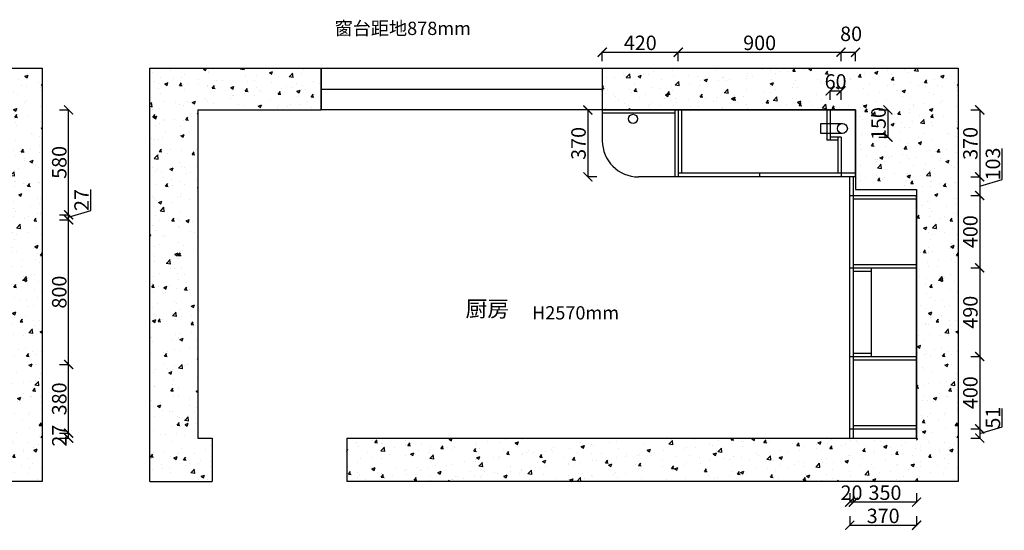
# Model space of a CAD drawing. Units: millimetres. Extents: x 739491 to 749279, y -660264 to -653837.
# Drawn here: x 743835 to 749279, y -660264 to -657442 of the extents above; entities that cross this region are included whole.
import ezdxf

# ---------------------------------------------------------------- set-up
doc = ezdxf.new("R2010")
doc.units = ezdxf.units.MM
doc.styles.get("Standard").update_dxf_attribs({"font": 'arial.ttf'})
doc.dimstyles.new('ISO-25', dxfattribs={"dimtxt": 80, "dimasz": 50, "dimexe": 1.25, "dimexo": 0.625, "dimtad": 1, "dimtxsty": 'Standard', "dimblk": 'ARCHTICK', "dimcen": 2.5, "dimadec": 0, "dimazin": 0, "dimtfac": 1, "dimtmove": 0, "dimatfit": 3, "dimfxl": 50, "dimfxlon": 1, "dimarcsym": 0})
pattern_1 = [(50, (5986.9, 2325.38), (182.18467, -15.939086), [19.05, -209.55]), (355, (5986.9, 2325.38), (-35.24342, 191.056845), [15.24, -167.640584]), (100.451445, (6002.09, 2324.05), (146.941247, 175.117752), [16.19001, -178.090245]), (46.1842, (5986.9, 2376.18), (271.07904, -42.04233), [28.575, -314.325]), (96.635558, (6009.5, 2372.67), (237.404134, 247.426125), [24.28502, -267.13561]), (351.18415, (5986.9, 2376.18), (237.404134, 247.426125), [22.85997, -251.45973]), (21, (6012.3, 2363.48), (151.614391, -102.265198), [19.05, -209.55]), (326, (6012.3, 2363.48), (61.80203, 184.187966), [15.24, -167.64]), (71.451445, (6024.94, 2354.96), (213.41642, 81.92277), [16.19001, -178.089938]), (37.5, (5986.9, 2325.38), (3.0886033, 84.555039), [0, -165.608, 0, -170.18, 0, -168.275]), (7.5, (5986.9, 2325.38), (66.8196625, 100.180575), [0, -97.028, 0, -161.798, 0, -64.135]), (327.5, (5930.26, 2325.38), (135.590595, -5.728744), [0, -63.5, 0, -198.12, 0, -262.89]), (317.5, (5904.86, 2325.38), (148.129181, 25.426491), [0, -82.55, 0, -131.572, 0, -186.69])]

# ---------------------------------------------------------------- blocks, each defined once
blk = doc.blocks.new('_ArchTick')
at = {"color": 0, "linetype": 'ByBlock', "const_width": 0.15}
blk.add_lwpolyline([(-0.5, -0.5), (0.5, 0.5)], dxfattribs=at)
blk = doc.blocks.new('*D48')
at = {"color": 0, "lineweight": -2, "transparency": 16777216}
for p, q in [((744055.6, -659727.5), (744106.9, -659727.5)), ((744055.6, -659754.5), (744106.9, -659754.5)), ((744105.6, -659754.5), (744105.6, -659727.5))]:
    blk.add_line(p, q, dxfattribs=at)
at = {"layer": 'Defpoints', "color": 0, "transparency": 16777216}
for p in [(743729.8, -659727.5), (743729.8, -659754.5), (744105.6, -659727.5)]:
    blk.add_point(p, dxfattribs=at)
at = {"color": 0, "lineweight": -2, "transparency": 16777216, "xscale": 50, "yscale": 50, "zscale": 50}
for p, rotation in [((744105.6, -659727.5), 90), ((744105.6, -659754.5), 270)]:
    blk.add_blockref('_ArchTick', p, dxfattribs=dict(at, rotation=rotation))
at = {"color": 0, "transparency": 16777216, "insert": (744064.8, -659741), "char_height": 80, "attachment_point": 5, "rotation": 90}
blk.add_mtext('27', dxfattribs=at)
blk = doc.blocks.new('*D49')
at = {"color": 0, "lineweight": -2, "transparency": 16777216}
for p, q in [((744055.6, -659347.5), (744106.9, -659347.5)), ((744105.6, -659727.5), (744105.6, -659347.5)), ((744055.6, -659727.5), (744106.9, -659727.5))]:
    blk.add_line(p, q, dxfattribs=at)
at = {"layer": 'Defpoints', "color": 0, "transparency": 16777216}
for p in [(743729.8, -659347.5), (744105.6, -659347.5), (743729.8, -659727.5)]:
    blk.add_point(p, dxfattribs=at)
at = {"color": 0, "lineweight": -2, "transparency": 16777216, "xscale": 50, "yscale": 50, "zscale": 50}
for p, rotation in [((744105.6, -659347.5), 90), ((744105.6, -659727.5), 270)]:
    blk.add_blockref('_ArchTick', p, dxfattribs=dict(at, rotation=rotation))
at = {"color": 0, "transparency": 16777216, "insert": (744064.1, -659537.5), "char_height": 80, "attachment_point": 5, "rotation": 90}
blk.add_mtext('380', dxfattribs=at)
blk = doc.blocks.new('*D50')
at = {"color": 0, "lineweight": -2, "transparency": 16777216}
for p, q in [((744055.6, -658547.5), (744106.9, -658547.5)), ((744105.6, -659347.5), (744105.6, -658547.5)), ((744055.6, -659347.5), (744106.9, -659347.5))]:
    blk.add_line(p, q, dxfattribs=at)
at = {"layer": 'Defpoints', "color": 0, "transparency": 16777216}
for p in [(743729.8, -658547.5), (744105.6, -658547.5), (743729.8, -659347.5)]:
    blk.add_point(p, dxfattribs=at)
at = {"color": 0, "lineweight": -2, "transparency": 16777216, "xscale": 50, "yscale": 50, "zscale": 50}
for p, rotation in [((744105.6, -658547.5), 90), ((744105.6, -659347.5), 270)]:
    blk.add_blockref('_ArchTick', p, dxfattribs=dict(at, rotation=rotation))
at = {"color": 0, "transparency": 16777216, "insert": (744064.1, -658947.5), "char_height": 80, "attachment_point": 5, "rotation": 90}
blk.add_mtext('800', dxfattribs=at)
blk = doc.blocks.new('*D51')
at = {"color": 0, "lineweight": -2, "transparency": 16777216}
for p, q in [((744055.6, -657940.5), (744106.9, -657940.5)), ((744105.6, -658520.5), (744105.6, -657940.5)), ((744055.6, -658520.5), (744106.9, -658520.5))]:
    blk.add_line(p, q, dxfattribs=at)
at = {"layer": 'Defpoints', "color": 0, "transparency": 16777216}
for p in [(743271.8, -657940.5), (744105.6, -657940.5), (743371.8, -658520.5)]:
    blk.add_point(p, dxfattribs=at)
at = {"color": 0, "lineweight": -2, "transparency": 16777216, "xscale": 50, "yscale": 50, "zscale": 50}
for p, rotation in [((744105.6, -657940.5), 90), ((744105.6, -658520.5), 270)]:
    blk.add_blockref('_ArchTick', p, dxfattribs=dict(at, rotation=rotation))
at = {"color": 0, "transparency": 16777216, "insert": (744064.1, -658230.5), "char_height": 80, "attachment_point": 5, "rotation": 90}
blk.add_mtext('580', dxfattribs=at)
blk = doc.blocks.new('*D62')
at = {"color": 0, "lineweight": -2, "transparency": 16777216}
for p, q in [((747056, -657671.6), (747056, -657620.3)), ((747056, -657621.6), (747476, -657621.6)), ((747476, -657671.6), (747476, -657620.3))]:
    blk.add_line(p, q, dxfattribs=at)
at = {"layer": 'Defpoints', "color": 0, "transparency": 16777216}
for p in [(747476, -657621.6), (747056, -657940.5), (747476, -657940.5)]:
    blk.add_point(p, dxfattribs=at)
at = {"color": 0, "lineweight": -2, "transparency": 16777216, "xscale": 50, "yscale": 50, "zscale": 50, "rotation": 180}
blk.add_blockref('_ArchTick', (747056, -657621.6), dxfattribs=at)
at = {"color": 0, "lineweight": -2, "transparency": 16777216, "xscale": 50, "yscale": 50, "zscale": 50}
blk.add_blockref('_ArchTick', (747476, -657621.6), dxfattribs=at)
at = {"color": 0, "transparency": 16777216, "insert": (747266, -657580.1), "char_height": 80, "attachment_point": 5}
blk.add_mtext('420', dxfattribs=at)
blk = doc.blocks.new('*D63')
at = {"color": 0, "lineweight": -2, "transparency": 16777216}
for p, q in [((747476, -657671.6), (747476, -657620.3)), ((747476, -657621.6), (748376, -657621.6)), ((748376, -657671.6), (748376, -657620.3))]:
    blk.add_line(p, q, dxfattribs=at)
at = {"layer": 'Defpoints', "color": 0, "transparency": 16777216}
for p in [(748376, -657621.6), (747476, -657940.5), (748376, -658090.5)]:
    blk.add_point(p, dxfattribs=at)
at = {"color": 0, "lineweight": -2, "transparency": 16777216, "xscale": 50, "yscale": 50, "zscale": 50, "rotation": 180}
blk.add_blockref('_ArchTick', (747476, -657621.6), dxfattribs=at)
at = {"color": 0, "lineweight": -2, "transparency": 16777216, "xscale": 50, "yscale": 50, "zscale": 50}
blk.add_blockref('_ArchTick', (748376, -657621.6), dxfattribs=at)
at = {"color": 0, "transparency": 16777216, "insert": (747926, -657580.1), "char_height": 80, "attachment_point": 5}
blk.add_mtext('900', dxfattribs=at)
blk = doc.blocks.new('*D64')
at = {"color": 0, "lineweight": -2, "transparency": 16777216}
for p, q in [((748376, -657671.6), (748376, -657620.3)), ((748376, -657621.6), (748456, -657621.6)), ((748456, -657671.6), (748456, -657620.3))]:
    blk.add_line(p, q, dxfattribs=at)
at = {"layer": 'Defpoints', "color": 0, "transparency": 16777216}
for p in [(748456, -657621.6), (748456, -657940.5), (748376, -658090.5)]:
    blk.add_point(p, dxfattribs=at)
at = {"color": 0, "lineweight": -2, "transparency": 16777216, "xscale": 50, "yscale": 50, "zscale": 50, "rotation": 180}
blk.add_blockref('_ArchTick', (748376, -657621.6), dxfattribs=at)
at = {"color": 0, "lineweight": -2, "transparency": 16777216, "xscale": 50, "yscale": 50, "zscale": 50}
blk.add_blockref('_ArchTick', (748456, -657621.6), dxfattribs=at)
at = {"color": 0, "transparency": 16777216, "insert": (748431.7, -657530.1), "char_height": 80, "attachment_point": 5}
blk.add_mtext('80', dxfattribs=at)
blk = doc.blocks.new('*D65')
at = {"color": 0, "lineweight": -2, "transparency": 16777216}
for p, q in [((747026.4, -657940.5), (746975.2, -657940.5)), ((746976.4, -657940.5), (746976.4, -658310.5)), ((747026.4, -658310.5), (746975.2, -658310.5))]:
    blk.add_line(p, q, dxfattribs=at)
at = {"layer": 'Defpoints', "color": 0, "transparency": 16777216}
for p in [(747476, -657940.5), (746976.4, -658310.5), (747476, -658310.5)]:
    blk.add_point(p, dxfattribs=at)
at = {"color": 0, "lineweight": -2, "transparency": 16777216, "xscale": 50, "yscale": 50, "zscale": 50}
for p, rotation in [((746976.4, -657940.5), 90), ((746976.4, -658310.5), 270)]:
    blk.add_blockref('_ArchTick', p, dxfattribs=dict(at, rotation=rotation))
at = {"color": 0, "transparency": 16777216, "insert": (746934.9, -658125.5), "char_height": 80, "attachment_point": 5, "rotation": 90}
blk.add_mtext('370', dxfattribs=at)
blk = doc.blocks.new('*D66')
at = {"color": 0, "lineweight": -2, "transparency": 16777216}
for p, q in [((749092.9, -657940.5), (749144.2, -657940.5)), ((749142.9, -657940.5), (749142.9, -658310.5)), ((749092.9, -658310.5), (749144.2, -658310.5))]:
    blk.add_line(p, q, dxfattribs=at)
at = {"layer": 'Defpoints', "color": 0, "transparency": 16777216}
for p in [(748456, -657940.5), (748456, -658310.5), (749142.9, -658310.5)]:
    blk.add_point(p, dxfattribs=at)
at = {"color": 0, "lineweight": -2, "transparency": 16777216, "xscale": 50, "yscale": 50, "zscale": 50}
for p, rotation in [((749142.9, -657940.5), 90), ((749142.9, -658310.5), 270)]:
    blk.add_blockref('_ArchTick', p, dxfattribs=dict(at, rotation=rotation))
at = {"color": 0, "transparency": 16777216, "insert": (749101.4, -658125.5), "char_height": 80, "attachment_point": 5, "rotation": 90}
blk.add_mtext('370', dxfattribs=at)
blk = doc.blocks.new('*D67')
at = {"color": 0, "lineweight": -2, "transparency": 16777216}
for p, q in [((749267.7, -658324.6), (749267.7, -658154.1)), ((749092.9, -658310.5), (749144.2, -658310.5)), ((749142.9, -658310.5), (749142.9, -658413.5)), ((749142.9, -658362), (749267.7, -658324.6)), ((749092.9, -658413.5), (749144.2, -658413.5))]:
    blk.add_line(p, q, dxfattribs=at)
at = {"layer": 'Defpoints', "color": 0, "transparency": 16777216}
for p in [(748456, -658310.5), (748794, -658413.5), (749142.9, -658413.5)]:
    blk.add_point(p, dxfattribs=at)
at = {"color": 0, "lineweight": -2, "transparency": 16777216, "xscale": 50, "yscale": 50, "zscale": 50}
for p, rotation in [((749142.9, -658310.5), 90), ((749142.9, -658413.5), 270)]:
    blk.add_blockref('_ArchTick', p, dxfattribs=dict(at, rotation=rotation))
at = {"color": 0, "transparency": 16777216, "insert": (749226.2, -658239.4), "char_height": 80, "attachment_point": 5, "rotation": 90}
blk.add_mtext('103', dxfattribs=at)
blk = doc.blocks.new('*D68')
at = {"color": 0, "lineweight": -2, "transparency": 16777216}
for p, q in [((749092.9, -658413.5), (749144.2, -658413.5)), ((749142.9, -658413.5), (749142.9, -658813.5)), ((749092.9, -658813.5), (749144.2, -658813.5))]:
    blk.add_line(p, q, dxfattribs=at)
at = {"layer": 'Defpoints', "color": 0, "transparency": 16777216}
for p in [(748794, -658413.5), (748794, -658813.5), (749142.9, -658813.5)]:
    blk.add_point(p, dxfattribs=at)
at = {"color": 0, "lineweight": -2, "transparency": 16777216, "xscale": 50, "yscale": 50, "zscale": 50}
for p, rotation in [((749142.9, -658413.5), 90), ((749142.9, -658813.5), 270)]:
    blk.add_blockref('_ArchTick', p, dxfattribs=dict(at, rotation=rotation))
at = {"color": 0, "transparency": 16777216, "insert": (749101.4, -658613.5), "char_height": 80, "attachment_point": 5, "rotation": 90}
blk.add_mtext('400', dxfattribs=at)
blk = doc.blocks.new('*D69')
at = {"color": 0, "lineweight": -2, "transparency": 16777216}
for p, q in [((749092.9, -658813.5), (749144.2, -658813.5)), ((749142.9, -658813.5), (749142.9, -659303.5)), ((749092.9, -659303.5), (749144.2, -659303.5))]:
    blk.add_line(p, q, dxfattribs=at)
at = {"layer": 'Defpoints', "color": 0, "transparency": 16777216}
for p in [(748794, -658813.5), (748794, -659303.5), (749142.9, -659303.5)]:
    blk.add_point(p, dxfattribs=at)
at = {"color": 0, "lineweight": -2, "transparency": 16777216, "xscale": 50, "yscale": 50, "zscale": 50}
for p, rotation in [((749142.9, -658813.5), 90), ((749142.9, -659303.5), 270)]:
    blk.add_blockref('_ArchTick', p, dxfattribs=dict(at, rotation=rotation))
at = {"color": 0, "transparency": 16777216, "insert": (749101.4, -659058.5), "char_height": 80, "attachment_point": 5, "rotation": 90}
blk.add_mtext('490', dxfattribs=at)
blk = doc.blocks.new('*D70')
at = {"color": 0, "lineweight": -2, "transparency": 16777216}
for p, q in [((749092.9, -659303.5), (749144.2, -659303.5)), ((749142.9, -659303.5), (749142.9, -659703.5)), ((749092.9, -659703.5), (749144.2, -659703.5))]:
    blk.add_line(p, q, dxfattribs=at)
at = {"layer": 'Defpoints', "color": 0, "transparency": 16777216}
for p in [(748794, -659303.5), (748794, -659703.5), (749142.9, -659703.5)]:
    blk.add_point(p, dxfattribs=at)
at = {"color": 0, "lineweight": -2, "transparency": 16777216, "xscale": 50, "yscale": 50, "zscale": 50}
for p, rotation in [((749142.9, -659303.5), 90), ((749142.9, -659703.5), 270)]:
    blk.add_blockref('_ArchTick', p, dxfattribs=dict(at, rotation=rotation))
at = {"color": 0, "transparency": 16777216, "insert": (749101.4, -659503.5), "char_height": 80, "attachment_point": 5, "rotation": 90}
blk.add_mtext('400', dxfattribs=at)
blk = doc.blocks.new('*D71')
at = {"color": 0, "lineweight": -2, "transparency": 16777216}
for p, q in [((749267.6, -659691.6), (749267.6, -659591.2)), ((749092.9, -659703.5), (749144.2, -659703.5)), ((749142.9, -659729), (749267.6, -659691.6)), ((749142.9, -659703.5), (749142.9, -659754.5)), ((749092.9, -659754.5), (749144.2, -659754.5))]:
    blk.add_line(p, q, dxfattribs=at)
at = {"layer": 'Defpoints', "color": 0, "transparency": 16777216}
for p in [(748794, -659703.5), (748794, -659754.5), (749142.9, -659754.5)]:
    blk.add_point(p, dxfattribs=at)
at = {"color": 0, "lineweight": -2, "transparency": 16777216, "xscale": 50, "yscale": 50, "zscale": 50}
for p, rotation in [((749142.9, -659703.5), 90), ((749142.9, -659754.5), 270)]:
    blk.add_blockref('_ArchTick', p, dxfattribs=dict(at, rotation=rotation))
at = {"color": 0, "transparency": 16777216, "insert": (749226.2, -659641.4), "char_height": 80, "attachment_point": 5, "rotation": 90}
blk.add_mtext('51', dxfattribs=at)
blk = doc.blocks.new('*D72')
at = {"color": 0, "lineweight": -2, "transparency": 16777216}
for p, q in [((748444, -660058), (748444, -660109.3)), ((748794, -660058), (748794, -660109.3)), ((748794, -660108), (748444, -660108))]:
    blk.add_line(p, q, dxfattribs=at)
at = {"layer": 'Defpoints', "color": 0, "transparency": 16777216}
for p in [(748444, -659754.5), (748794, -659754.5), (748444, -660108)]:
    blk.add_point(p, dxfattribs=at)
at = {"color": 0, "lineweight": -2, "transparency": 16777216, "xscale": 50, "yscale": 50, "zscale": 50, "rotation": 180}
blk.add_blockref('_ArchTick', (748444, -660108), dxfattribs=at)
at = {"color": 0, "lineweight": -2, "transparency": 16777216, "xscale": 50, "yscale": 50, "zscale": 50}
blk.add_blockref('_ArchTick', (748794, -660108), dxfattribs=at)
at = {"color": 0, "transparency": 16777216, "insert": (748619, -660066.5), "char_height": 80, "attachment_point": 5}
blk.add_mtext('350', dxfattribs=at)
blk = doc.blocks.new('*D73')
at = {"color": 0, "lineweight": -2, "transparency": 16777216}
for p, q in [((748424, -660058), (748424, -660109.3)), ((748444, -660058), (748444, -660109.3)), ((748444, -660108), (748424, -660108))]:
    blk.add_line(p, q, dxfattribs=at)
at = {"layer": 'Defpoints', "color": 0, "transparency": 16777216}
for p in [(748424, -659754.5), (748444, -659754.5), (748424, -660108)]:
    blk.add_point(p, dxfattribs=at)
at = {"color": 0, "lineweight": -2, "transparency": 16777216, "xscale": 50, "yscale": 50, "zscale": 50, "rotation": 180}
blk.add_blockref('_ArchTick', (748424, -660108), dxfattribs=at)
at = {"color": 0, "lineweight": -2, "transparency": 16777216, "xscale": 50, "yscale": 50, "zscale": 50}
blk.add_blockref('_ArchTick', (748444, -660108), dxfattribs=at)
at = {"color": 0, "transparency": 16777216, "insert": (748434, -660066.6), "char_height": 80, "attachment_point": 5}
blk.add_mtext('20', dxfattribs=at)
blk = doc.blocks.new('*D74')
at = {"color": 0, "lineweight": -2, "transparency": 16777216}
for p, q in [((748424, -660186.4), (748424, -660237.7)), ((748794, -660186.4), (748794, -660237.7)), ((748424, -660236.4), (748794, -660236.4))]:
    blk.add_line(p, q, dxfattribs=at)
at = {"layer": 'Defpoints', "color": 0, "transparency": 16777216}
for p in [(748424, -659754.5), (748794, -659754.5), (748794, -660236.4)]:
    blk.add_point(p, dxfattribs=at)
at = {"color": 0, "lineweight": -2, "transparency": 16777216, "xscale": 50, "yscale": 50, "zscale": 50, "rotation": 180}
blk.add_blockref('_ArchTick', (748424, -660236.4), dxfattribs=at)
at = {"color": 0, "lineweight": -2, "transparency": 16777216, "xscale": 50, "yscale": 50, "zscale": 50}
blk.add_blockref('_ArchTick', (748794, -660236.4), dxfattribs=at)
at = {"color": 0, "transparency": 16777216, "insert": (748609, -660194.9), "char_height": 80, "attachment_point": 5}
blk.add_mtext('370', dxfattribs=at)
blk = doc.blocks.new('*D77')
at = {"color": 0, "lineweight": -2, "transparency": 16777216}
for p, q in [((748316, -657885), (748316, -657833.8)), ((748316, -657835), (748376, -657835)), ((748376, -657885), (748376, -657833.8))]:
    blk.add_line(p, q, dxfattribs=at)
at = {"layer": 'Defpoints', "color": 0, "transparency": 16777216}
for p in [(748376, -657835), (748316, -658090.5), (748376, -658090.5)]:
    blk.add_point(p, dxfattribs=at)
at = {"color": 0, "lineweight": -2, "transparency": 16777216, "xscale": 50, "yscale": 50, "zscale": 50, "rotation": 180}
blk.add_blockref('_ArchTick', (748316, -657835), dxfattribs=at)
at = {"color": 0, "lineweight": -2, "transparency": 16777216, "xscale": 50, "yscale": 50, "zscale": 50}
blk.add_blockref('_ArchTick', (748376, -657835), dxfattribs=at)
at = {"color": 0, "transparency": 16777216, "insert": (748346, -657793.5), "char_height": 80, "attachment_point": 5}
blk.add_mtext('60', dxfattribs=at)
blk = doc.blocks.new('*D78')
at = {"color": 0, "lineweight": -2, "transparency": 16777216}
for p, q in [((748585.3, -657940.5), (748636.5, -657940.5)), ((748635.3, -657940.5), (748635.3, -658090.5)), ((748585.3, -658090.5), (748636.5, -658090.5))]:
    blk.add_line(p, q, dxfattribs=at)
at = {"layer": 'Defpoints', "color": 0, "transparency": 16777216}
for p in [(748316, -657940.5), (748316, -658090.5), (748635.3, -658090.5)]:
    blk.add_point(p, dxfattribs=at)
at = {"color": 0, "lineweight": -2, "transparency": 16777216, "xscale": 50, "yscale": 50, "zscale": 50}
for p, rotation in [((748635.3, -657940.5), 90), ((748635.3, -658090.5), 270)]:
    blk.add_blockref('_ArchTick', p, dxfattribs=dict(at, rotation=rotation))
at = {"color": 0, "transparency": 16777216, "insert": (748593.8, -658015.5), "char_height": 80, "attachment_point": 5, "rotation": 90}
blk.add_mtext('150', dxfattribs=at)
blk = doc.blocks.new('*D79')
at = {"color": 0, "lineweight": -2, "transparency": 16777216}
for p, q in [((744228.3, -658497.2), (744228.3, -658380)), ((744055.6, -658520.5), (744106.9, -658520.5)), ((744105.6, -658534), (744228.3, -658497.2)), ((744105.6, -658547.5), (744105.6, -658520.5)), ((744055.6, -658547.5), (744106.9, -658547.5))]:
    blk.add_line(p, q, dxfattribs=at)
at = {"layer": 'Defpoints', "color": 0, "transparency": 16777216}
for p in [(743371.8, -658520.5), (744105.6, -658520.5), (743729.8, -658547.5)]:
    blk.add_point(p, dxfattribs=at)
at = {"color": 0, "lineweight": -2, "transparency": 16777216, "xscale": 50, "yscale": 50, "zscale": 50}
for p, rotation in [((744105.6, -658520.5), 90), ((744105.6, -658547.5), 270)]:
    blk.add_blockref('_ArchTick', p, dxfattribs=dict(at, rotation=rotation))
at = {"color": 0, "transparency": 16777216, "insert": (744187.5, -658438.6), "char_height": 80, "attachment_point": 5, "rotation": 90}
blk.add_mtext('27', dxfattribs=at)

msp = doc.modelspace()

# ---------------------------------------------------------------- hatches: boundary and pattern name
at = {"true_color": 0x636466}
h = msp.add_hatch(dxfattribs=at)
h.set_pattern_fill('AR-CONC', color=251)
h.set_pattern_definition([(50, (922.63, 2325.38), (182.18467, -15.939086), [19.05, -209.55]), (355, (922.63, 2325.38), (-35.24342, 191.056845), [15.24, -167.640584]), (100.451445, (937.8, 2324.05), (146.941247, 175.117752), [16.19001, -178.090245]), (46.1842, (922.63, 2376.18), (271.07904, -42.04233), [28.575, -314.325]), (96.635558, (945.22, 2372.67), (237.404134, 247.426125), [24.28502, -267.13561]), (351.18415, (922.63, 2376.18), (237.404134, 247.426125), [22.85997, -251.45973]), (21, (948.03, 2363.48), (151.614391, -102.265198), [19.05, -209.55]), (326, (948.03, 2363.48), (61.80203, 184.187966), [15.24, -167.64]), (71.451445, (960.66, 2354.96), (213.41642, 81.92277), [16.19001, -178.089938]), (37.5, (922.626, 2325.38), (3.0886033, 84.555039), [0, -165.608, 0, -170.18, 0, -168.275]), (7.5, (922.63, 2325.38), (66.8196625, 100.180575), [0, -97.028, 0, -161.798, 0, -64.135]), (327.5, (865.984, 2325.38), (135.590595, -5.728744), [0, -63.5, 0, -198.12, 0, -262.89]), (317.5, (840.58, 2325.38), (148.129181, 25.426491), [0, -82.55, 0, -131.572, 0, -186.69])])
h.paths.add_polyline_path([(743959.76, -657710.537), (741991.76, -657710.537), (741991.76, -657940.537), (743271.76, -657940.537), (743391.76, -657940.537), (743391.76, -658379.537), (743729.76, -658379.537), (743729.76, -659754.537), (740578.76, -659754.537), (740578.76, -659993.537), (743959.76, -659993.537)])
h = msp.add_hatch(dxfattribs=at)
h.set_pattern_fill('AR-CONC', color=251)
h.set_pattern_definition(pattern_1)
h.paths.add_polyline_path([(745501.037, -657940.537), (745501.037, -657710.537), (744555.037, -657710.537), (744555.037, -659993.537), (744900.037, -659993.537), (744900.037, -659754.537), (744820.037, -659754.537), (744820.037, -657940.537)])
h = msp.add_hatch(dxfattribs=at)
h.set_pattern_fill('AR-CONC', color=251)
h.set_pattern_definition(pattern_1)
h.paths.add_polyline_path([(749024.037, -657710.537), (747056.037, -657710.537), (747056.037, -657940.537), (748436.037, -657940.537), (748456.037, -657940.537), (748456.037, -658379.537), (748794.037, -658379.537), (748794.037, -659754.537), (745643.037, -659754.537), (745643.037, -659993.537), (749024.037, -659993.537)])

# ---------------------------------------------------------------- linework, layer by layer
at = {"color": 251, "true_color": 0x636466}
for p, q in [((741989.76, -657710.537), (743959.76, -657710.537)), ((743959.76, -657710.537), (743959.76, -659993.537)), ((744555.037, -657710.537), (745501.037, -657710.537)), ((744555.037, -659993.537), (744555.037, -657710.537)), ((745501.037, -657710.537), (745501.037, -657940.537)), ((747054.037, -657710.537), (749024.037, -657710.537)), ((747056.037, -657710.537), (747056.037, -657940.537)), ((749024.037, -657710.537), (749024.037, -659993.537)), ((744820.037, -657940.537), (745501.037, -657940.537)), ((744820.037, -657940.537), (744820.037, -659754.537)), ((747054.037, -657940.537), (748456.037, -657940.537)), ((748456.037, -657940.537), (748456.037, -658379.537)), ((748456.037, -658379.537), (748794.037, -658379.537)), ((748794.037, -658379.537), (748794.037, -659754.537)), ((744820.037, -659754.537), (744900.037, -659754.537)), ((744900.037, -659754.537), (744900.037, -659993.537)), ((745643.037, -659754.537), (745643.037, -659993.537)), ((745643.037, -659754.537), (748794.037, -659754.537)), ((743959.76, -659993.537), (740578.76, -659993.537)), ((744555.037, -659993.537), (744900.037, -659993.537)), ((749024.037, -659993.537), (745643.037, -659993.537))]:
    msp.add_line(p, q, dxfattribs=at)
at = {"color": 4}
msp.add_line((745501.037, -657825.537), (747056.037, -657825.537), dxfattribs=at)
for p, q in [((747056.037, -657940.537), (747056.037, -658110.537)), ((748456.037, -657940.537), (747056.037, -657940.537)), ((747458.037, -657958.537), (747056.037, -657958.537)), ((747458.037, -657940.537), (747458.037, -658310.537)), ((747476.037, -657940.537), (747476.037, -658310.537)), ((747494.037, -657940.537), (747494.037, -658290.537)), ((748298.037, -657940.537), (748298.037, -658108.537)), ((748316.037, -657940.537), (748316.037, -658108.537)), ((748456.037, -658310.537), (748456.037, -657940.537)), ((748358.037, -658108.537), (748298.037, -658108.537)), ((748376.037, -658090.537), (748316.037, -658090.537)), ((748358.037, -658090.537), (748358.037, -658290.537)), ((748376.037, -658090.537), (748376.037, -658310.537)), ((748456.037, -658290.537), (747476.037, -658290.537)), ((747926.037, -658290.537), (747926.037, -658310.537)), ((748456.037, -658310.537), (747256.037, -658310.537)), ((748424.037, -659754.537), (748424.037, -658310.537)), ((748444.037, -659754.537), (748444.037, -658310.537)), ((748424.037, -658413.537), (748794.037, -658413.537)), ((748794.037, -659754.537), (748794.037, -658413.537)), ((748444.037, -658431.537), (748794.037, -658431.537)), ((748424.037, -658813.537), (748794.037, -658813.537)), ((748444.037, -658795.537), (748794.037, -658795.537)), ((748444.037, -658831.537), (748544.037, -658831.537)), ((748544.037, -659303.537), (748544.037, -658813.537)), ((748424.037, -659303.537), (748794.037, -659303.537)), ((748444.037, -659285.537), (748544.037, -659285.537)), ((748444.037, -659321.537), (748794.037, -659321.537)), ((748424.037, -659703.537), (748794.037, -659703.537)), ((748444.037, -659685.537), (748794.037, -659685.537)), ((748424.037, -659754.537), (748794.037, -659754.537))]:
    msp.add_line(p, q)
at = {"color": 1}
for p, q in [((748263.537, -658070.537), (748263.537, -658015.537)), ((748263.537, -658015.537), (748383.537, -658015.537)), ((748383.537, -658070.537), (748263.537, -658070.537))]:
    msp.add_line(p, q, dxfattribs=at)
at = {"color": 4}
msp.add_lwpolyline([(745501.037, -657710.537), (747056.037, -657710.537), (747056.037, -657940.537), (745501.037, -657940.537)], close=True, dxfattribs=at)
at = {"color": 1}
for centre, radius in [((747226.037, -657989.777), 25), ((748383.537, -658043.037), 27.5)]:
    msp.add_circle(centre, radius, dxfattribs=at)
msp.add_arc((747256.037, -658110.537), 200, 180, 270)
at = {"color": 251, "true_color": 0x636466}
msp.add_arc((748794.037, -659759.037), 4.5, 270, 90, dxfattribs=at)

# ---------------------------------------------------------------- texts
at = {"color": 2, "char_height": 73.4832, "attachment_point": 1}
for s, insert in [('{\\fSimSun|b0|i0|c134|p2;窗台距地878mm}', (745576.075, -657452.875)), ('{\\fSimSun|b0|i0|c134|p2;H2570mm}', (746667.573, -659025.247))]:
    msp.add_mtext_dynamic_manual_height_columns(s, width=1572.94763, gutter_width=5.4, heights=[0], dxfattribs=dict(at, insert=insert))
at = {"insert": (746300.216, -658995.357), "char_height": 88.17984, "attachment_point": 1}
msp.add_mtext_dynamic_manual_height_columns('{\\fSimSun|b0|i0|c134|p2;厨房}', width=1887.53715, gutter_width=6.48, heights=[0], dxfattribs=at)

# ---------------------------------------------------------------- dimensions: what is measured, and where the dimension line sits
for base, p1, p2, picture, middle in [((748456.037, -657621.598), (748376.037, -658090.537), (748456.037, -657940.537), '*D64', (748431.662, -657530.128)), ((748376.037, -657621.598), (747476.037, -657940.537), (748376.037, -658090.537), '*D63', (747926.037, -657580.128))]:
    dim = msp.add_linear_dim(base=base, p1=p1, p2=p2, dimstyle='ISO-25', override={"dimtmove": 1})
    dim.commit()
    dim.dimension.update_dxf_attribs({"geometry": picture, "text_midpoint": middle})
for base, p1, p2, picture, middle in [((747476.037, -657621.598), (747056.037, -657940.537), (747476.037, -657940.537), '*D62', (747266.037, -657580.128)), ((748794.037, -660236.441), (748424.037, -659754.537), (748794.037, -659754.537), '*D74', (748609.037, -660194.943)), ((748444.037, -660108.035), (748794.037, -659754.537), (748444.037, -659754.537), '*D72', (748619.037, -660066.537))]:
    dim = msp.add_linear_dim(base=base, p1=p1, p2=p2, dimstyle='ISO-25')
    dim.commit()
    dim.dimension.update_dxf_attribs({"geometry": picture, "text_midpoint": middle})
dim = msp.add_linear_dim(base=(748376.037, -657835.017), p1=(748316.037, -658090.537), p2=(748376.037, -658090.537), dimstyle='ISO-25')
dim.commit()
dim.dimension.update_dxf_attribs({"geometry": '*D77', "text_midpoint": (748346.037, -657835.017), "dimtype": 128})
for base, p1, p2, picture, middle in [((744105.607, -657940.537), (743371.76, -658520.537), (743271.76, -657940.537), '*D51', (744064.136, -658230.537)), ((749142.916, -658413.537), (748456.037, -658310.537), (748794.037, -658413.537), '*D67', (749226.225, -658323.97)), ((744105.607, -658520.537), (743729.76, -658547.537), (743371.76, -658520.537), '*D79', (744187.497, -658496.608)), ((749142.916, -658813.537), (748794.037, -658413.537), (748794.037, -658813.537), '*D68', (749101.445, -658613.537)), ((744105.607, -658547.537), (743729.76, -659347.537), (743729.76, -658547.537), '*D50', (744064.136, -658947.537)), ((749142.916, -659303.537), (748794.037, -658813.537), (748794.037, -659303.537), '*D69', (749101.445, -659058.537)), ((749142.916, -659703.537), (748794.037, -659303.537), (748794.037, -659703.537), '*D70', (749101.445, -659503.537)), ((744105.607, -659347.537), (743729.76, -659727.537), (743729.76, -659347.537), '*D49', (744064.109, -659537.537)), ((749142.916, -659754.537), (748794.037, -659703.537), (748794.037, -659754.537), '*D71', (749226.17, -659690.995))]:
    dim = msp.add_linear_dim(base=base, p1=p1, p2=p2, angle=90, dimstyle='ISO-25', override={"dimtmove": 1})
    dim.commit()
    dim.dimension.update_dxf_attribs({"geometry": picture, "text_midpoint": middle})
for base, p1, p2, picture, middle in [((746976.437, -658310.537), (747476.037, -657940.537), (747476.037, -658310.537), '*D65', (746934.939, -658125.537)), ((749142.916, -658310.537), (748456.037, -657940.537), (748456.037, -658310.537), '*D66', (749101.418, -658125.537))]:
    dim = msp.add_linear_dim(base=base, p1=p1, p2=p2, angle=90, dimstyle='ISO-25')
    dim.commit()
    dim.dimension.update_dxf_attribs({"geometry": picture, "text_midpoint": middle})
for base, p1, p2, picture, middle in [((748635.256, -658090.537), (748316.037, -657940.537), (748316.037, -658090.537), '*D78', (748635.256, -658015.537)), ((744105.607, -659727.537), (743729.76, -659754.537), (743729.76, -659727.537), '*D48', (744105.607, -659741.037))]:
    dim = msp.add_linear_dim(base=base, p1=p1, p2=p2, angle=90, dimstyle='ISO-25')
    dim.commit()
    dim.dimension.update_dxf_attribs({"geometry": picture, "text_midpoint": middle, "dimtype": 128})
dim = msp.add_linear_dim(base=(748424.037, -660108.035), p1=(748444.037, -659754.537), p2=(748424.037, -659754.537), dimstyle='ISO-25', override={"dimtmove": 1})
dim.commit()
dim.dimension.update_dxf_attribs({"geometry": '*D73', "text_midpoint": (748434.037, -660108.035), "dimtype": 128})

doc.saveas('drawing.dxf')
